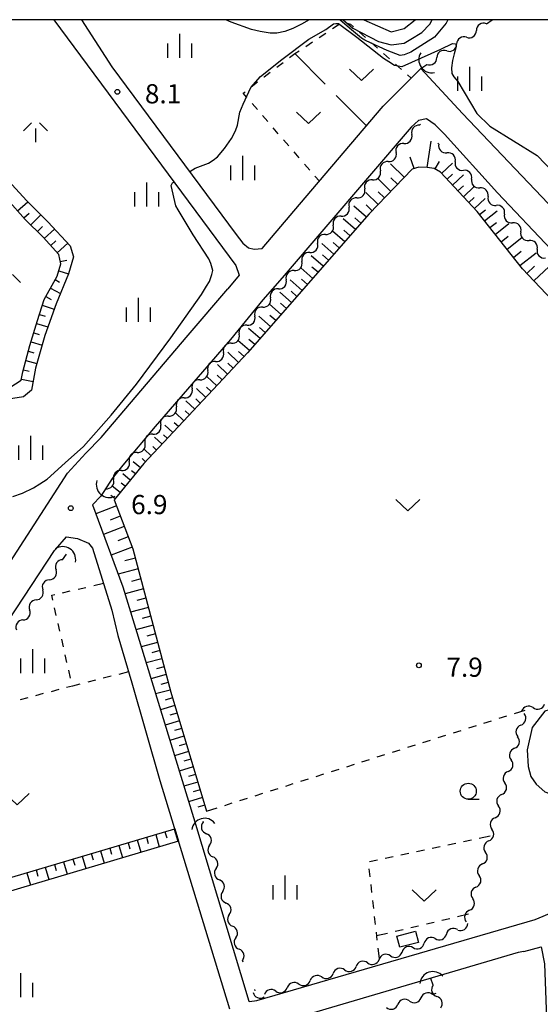
# Model space of a CAD drawing. Units: metres. Extents: x -42055 to -39747, y -147091 to -145373.
# Drawn here: x -41254 to -41173, y -145654 to -145500 of the extents above; entities that cross this region are included whole.
import ezdxf

# ---------------------------------------------------------------- set-up
doc = ezdxf.new("R2010")
doc.units = ezdxf.units.M
doc.header["$LTSCALE"] = 2.5
doc.layers.get('0').update_dxf_attribs({"linetype": 'CONTINUOUS'})
for name, color, linetype in [('2101000', 7, 'CONTINUOUS'), ('3001000', 7, 'CONTINUOUS'), ('4219000', 7, 'CONTINUOUS'), ('5102000', 7, 'CONTINUOUS'), ('6101110', 7, 'CONTINUOUS'), ('6101120', 7, 'CONTINUOUS'), ('6101990', 7, 'CONTINUOUS'), ('6301000', 7, 'CONTINUOUS'), ('6302000', 7, 'CONTINUOUS'), ('6313000', 7, 'CONTINUOUS'), ('6331000', 7, 'CONTINUOUS'), ('6334000', 7, 'CONTINUOUS'), ('6336000', 7, 'CONTINUOUS'), ('7101000', 7, 'CONTINUOUS'), ('7102000', 7, 'CONTINUOUS'), ('7312000', 7, 'CONTINUOUS'), ('9902000', 7, 'CONTINUOUS')]:
    doc.layers.add(name, color=color, linetype=linetype)
doc.styles.add('Dm_Anotation', font='txt')

# ---------------------------------------------------------------- blocks, each defined once
blk = doc.blocks.new('631300')
at = {"color": 0, "linetype": 'ByBlock', "lineweight": -2}
blk.add_lwpolyline([(0.75, 0.35), (0, -0.35), (-0.75, 0.35)], dxfattribs=at)
blk = doc.blocks.new('421900')
at = {"color": 0, "linetype": 'ByBlock', "lineweight": -2}
blk.add_arc((-0.3125, 0), 0.8125, 292.619865, 67.380135, dxfattribs=at)
blk = doc.blocks.new('633400')
at = {"color": 0, "linetype": 'ByBlock', "lineweight": -2}
for points in [[(0, -0.75), (0, 0.75)], [(-0.75, -0.75), (-0.75, 0.15)], [(0.75, -0.75), (0.75, 0.15)]]:
    blk.add_lwpolyline(points, dxfattribs=at)
blk = doc.blocks.new('633600')
at = {"color": 0, "linetype": 'ByBlock', "lineweight": -2}
for points in [[(-0.25, 0.6), (-0.75, 0.1)], [(0, 0.25), (0, -0.6)], [(0.25, 0.6), (0.75, 0.1)]]:
    blk.add_lwpolyline(points, dxfattribs=at)
blk = doc.blocks.new('633100')
at = {"color": 0, "linetype": 'ByBlock', "lineweight": -2}
blk.add_lwpolyline([(0, -0.5), (0.67, -0.5)], dxfattribs=at)
blk.add_circle((0, 0), 0.5, dxfattribs=at)
blk = doc.blocks.new('731200')
at = {"color": 0, "linetype": 'ByBlock', "lineweight": -2}
blk.add_circle((0, 0), 0.15, dxfattribs=at)
blk = doc.blocks.new('DMDR_5102_0.375')
at = {"color": 0, "linetype": 'Continuous', "lineweight": -2}
blk.add_lwpolyline([(-1, 0, 0.535433), (1, 0)], format="xyb", dxfattribs=at)

msp = doc.modelspace()

# ---------------------------------------------------------------- linework, layer by layer
at = {"layer": '2101000', "flags": 128}
for points in [[(-41248.75, -145500), (-41220.31, -145538.4), (-41219.77, -145539.88), (-41221.54, -145542.02)], [(-41244.42, -145500), (-41239.66, -145507.37), (-41220.24, -145533.52), (-41219.19, -145534.9), (-41218.29, -145535.62), (-41217.45, -145535.83), (-41216.17, -145535.71), (-41210.34, -145528.87), (-41197.25, -145513.51), (-41191.36, -145507.61), (-41184.85, -145514.63), (-41170.47, -145529.78)], [(-41146.89, -145562.57), (-41146.98, -145562.14), (-41147.78, -145560.82), (-41150.35, -145558.06), (-41167.45, -145539.71), (-41171.02, -145535.87), (-41179.41, -145527.02), (-41187.68, -145517.86), (-41189.15, -145516.44), (-41190.51, -145515.48), (-41191.75, -145515.76), (-41192.88, -145516.78), (-41213.05, -145540.29), (-41216.05, -145543.74), (-41221.1, -145549.93), (-41232.88, -145563.52), (-41237.97, -145569.58), (-41239.62, -145571.67), (-41241.37, -145574.39)], [(-41241.34, -145565.25), (-41227.72, -145549.27), (-41221.54, -145542.02)], [(-41275.39, -145614.06), (-41259.74, -145591.09), (-41246.57, -145570.83), (-41243.72, -145567.71), (-41241.34, -145565.25)], [(-41241.37, -145574.39), (-41242.66, -145575.78), (-41237.93, -145588.58), (-41226.93, -145624.59), (-41218.24, -145653.25), (-41218.18, -145653.3), (-41217.02, -145653.18)], [(-41248.46, -145582.72), (-41246.73, -145580.74), (-41245.01, -145581.02), (-41243.3, -145581.74), (-41242.66, -145582.55), (-41239.68, -145592.21), (-41238.73, -145596.18)], [(-41310.67, -145680.74), (-41310.81, -145680.64), (-41311.33, -145679.9), (-41311.57, -145678.92), (-41311.46, -145677.95), (-41288.93, -145644.14), (-41271.35, -145617.37), (-41248.62, -145582.91), (-41248.46, -145582.72)], [(-41238.73, -145596.18), (-41236.56, -145603.57), (-41232.15, -145618.81), (-41221.28, -145654.46)], [(-41217.02, -145653.18), (-41173.52, -145640.5), (-41170.68, -145639.34), (-41169.35, -145637.22), (-41160.53, -145616.51), (-41159.73, -145614.56)], [(-41175.29, -145645.51), (-41172.56, -145644.79), (-41172.07, -145647.46), (-41171.65, -145658.71), (-41171.37, -145663.72), (-41174.5, -145673.62)], [(-41175.29, -145645.51), (-41176.16, -145645.69), (-41214.33, -145656.91)]]:
    msp.add_lwpolyline(points, dxfattribs=at)
at = {"layer": '3001000', "flags": 128}
msp.add_lwpolyline([(-41195.11, -145643.12), (-41192.22, -145642.36), (-41191.76, -145644.1), (-41194.65, -145644.86)], close=True, dxfattribs=at)
at = {"layer": '5102000', "linetype": 'Continuous'}
for points in [[(-41181.15, -145500.63), (-41180.23, -145500)], [(-41184.24, -145502.75), (-41184.24, -145502.75)], [(-41187.34, -145504.87), (-41187.34, -145504.87)], [(-41191.36, -145507.61), (-41190.43, -145506.98)], [(-41191.45, -145516.35), (-41191.57, -145516.49)], [(-41194.03, -145519.33), (-41194.03, -145519.33)], [(-41188.58, -145519.42), (-41188.73, -145519.26)], [(-41196.48, -145522.17), (-41196.48, -145522.17)], [(-41186.02, -145522.16), (-41186.02, -145522.16)], [(-41198.93, -145525.01), (-41198.93, -145525.01)], [(-41183.45, -145524.89), (-41183.45, -145524.89)], [(-41201.38, -145527.84), (-41201.38, -145527.84)], [(-41180.89, -145527.63), (-41180.89, -145527.63)], [(-41203.83, -145530.68), (-41203.83, -145530.68)], [(-41178.33, -145530.37), (-41178.33, -145530.37)], [(-41206.28, -145533.52), (-41206.28, -145533.52)], [(-41175.76, -145533.11), (-41175.76, -145533.11)], [(-41173.2, -145535.84), (-41173.2, -145535.84)], [(-41208.74, -145536.35), (-41208.74, -145536.35)], [(-41211.19, -145539.19), (-41211.19, -145539.19)], [(-41213.64, -145542.03), (-41213.64, -145542.03)], [(-41216.09, -145544.87), (-41216.09, -145544.87)], [(-41218.54, -145547.7), (-41218.54, -145547.7)], [(-41221, -145550.54), (-41221, -145550.54)], [(-41223.45, -145553.38), (-41223.45, -145553.38)], [(-41225.9, -145556.22), (-41225.9, -145556.22)], [(-41228.35, -145559.05), (-41228.35, -145559.05)], [(-41230.8, -145561.89), (-41230.8, -145561.89)], [(-41233.26, -145564.73), (-41233.26, -145564.73)], [(-41235.71, -145567.57), (-41235.71, -145567.57)], [(-41238.16, -145570.4), (-41238.16, -145570.4)], [(-41240.61, -145573.24), (-41240.73, -145573.38)], [(-41247.36, -145584.34), (-41246.77, -145583.45)], [(-41249.42, -145587.47), (-41249.42, -145587.47)], [(-41251.48, -145590.6), (-41251.48, -145590.6)], [(-41253.55, -145593.73), (-41253.55, -145593.73)], [(-41173.84, -145607.43), (-41173.84, -145607.43)], [(-41175.75, -145610.17), (-41175.75, -145610.17)], [(-41176.76, -145613.78), (-41176.76, -145613.78)], [(-41177.76, -145617.39), (-41177.76, -145617.39)], [(-41178.76, -145621.01), (-41178.76, -145621.01)], [(-41225.46, -145625.15), (-41225.41, -145625.32)], [(-41179.76, -145624.62), (-41179.76, -145624.62)], [(-41180.77, -145628.23), (-41180.77, -145628.23)], [(-41224.39, -145628.93), (-41224.39, -145628.93)], [(-41223.36, -145632.53), (-41223.36, -145632.53)], [(-41181.77, -145631.85), (-41181.77, -145631.85)], [(-41182.77, -145635.46), (-41182.77, -145635.46)], [(-41222.34, -145636.14), (-41222.34, -145636.14)], [(-41183.78, -145639.07), (-41183.78, -145639.07)], [(-41221.32, -145639.75), (-41221.32, -145639.75)], [(-41185.65, -145642.08), (-41185.65, -145642.08)], [(-41220.3, -145643.36), (-41220.3, -145643.36)], [(-41189.12, -145643.5), (-41189.12, -145643.5)], [(-41192.6, -145644.92), (-41192.6, -145644.92)], [(-41196.12, -145646.19), (-41196.12, -145646.19)], [(-41219.27, -145646.97), (-41219.22, -145647.14)], [(-41199.7, -145647.29), (-41199.7, -145647.29)], [(-41206.87, -145649.5), (-41206.87, -145649.5)], [(-41203.29, -145648.39), (-41203.29, -145648.39)], [(-41189.47, -145650.76), (-41189.82, -145649.71)], [(-41210.46, -145650.6), (-41210.46, -145650.6)], [(-41217.38, -145651.44), (-41217.32, -145651.65)], [(-41214.04, -145651.7), (-41214.04, -145651.7)], [(-41189.03, -145652.07), (-41189.55, -145652.22)], [(-41193.16, -145653.25), (-41193.16, -145653.25)]]:
    msp.add_lwpolyline(points, dxfattribs=at)
at = {"layer": '6101110', "flags": 128}
for points in [[(-41155.52, -145560.65), (-41164.49, -145550.49), (-41175.48, -145538.93), (-41182.6, -145529.94), (-41188.3, -145523.83), (-41189.28, -145523.23), (-41190.41, -145523.06), (-41191.72, -145523.01), (-41192.72, -145523.36), (-41199.44, -145530.31), (-41218.46, -145552.02), (-41234.67, -145569.33), (-41239.32, -145574.97), (-41236.38, -145582.61), (-41230.44, -145605.04), (-41224.87, -145623.59)], [(-41258.29, -145559.17), (-41253.81, -145556.3), (-41253.56, -145555.01), (-41252.45, -145550.88), (-41251.3, -145547), (-41250.26, -145543.71), (-41248.23, -145540.05), (-41247.63, -145538.14), (-41247.97, -145536.66), (-41250.38, -145533.97), (-41253.18, -145531.2), (-41255.96, -145528.08)], [(-41285.51, -145644.99), (-41282.35, -145641.8), (-41282.23, -145641.87), (-41229.84, -145626.37)]]:
    msp.add_lwpolyline(points, dxfattribs=at)
at = {"layer": '6101120', "flags": 128}
for points in [[(-41255.84, -145525.13), (-41252.92, -145528.31), (-41249.65, -145531.57), (-41246.17, -145535.34), (-41245.64, -145537.03), (-41246.44, -145539.68), (-41248.35, -145544.36), (-41250.13, -145549.34), (-41251.61, -145554.4), (-41252.22, -145557.87), (-41253.45, -145558.88), (-41255.79, -145559.26)], [(-41229.84, -145626.37), (-41229.27, -145628.27), (-41285.51, -145644.99)]]:
    msp.add_lwpolyline(points, dxfattribs=at)
at = {"layer": '6101990', "flags": 128}
for points in [[(-41190.39, -145523.07), (-41189.79, -145518.95)], [(-41192.42, -145523.26), (-41193.05, -145521.47)], [(-41189.17, -145523.3), (-41188.47, -145522.16)], [(-41193.94, -145524.63), (-41196.12, -145522.52)], [(-41188.14, -145524), (-41186.45, -145522.42)], [(-41196.05, -145526.81), (-41198.11, -145524.82)], [(-41195, -145525.72), (-41196.06, -145524.7)], [(-41187.29, -145524.91), (-41186.44, -145524.12)], [(-41186.44, -145525.83), (-41184.74, -145524.25)], [(-41197.05, -145527.84), (-41198.05, -145526.87)], [(-41185.58, -145526.74), (-41184.74, -145525.95)], [(-41184.73, -145527.65), (-41183.03, -145526.07)], [(-41254.39, -145529.84), (-41252.8, -145528.43)], [(-41198.04, -145528.87), (-41199.98, -145526.99)], [(-41183.88, -145528.57), (-41183.03, -145527.78)], [(-41183.02, -145529.48), (-41181.33, -145527.9)], [(-41199.89, -145530.83), (-41201.83, -145529.13)], [(-41198.98, -145529.84), (-41199.92, -145528.92)], [(-41182.21, -145530.43), (-41181.28, -145529.69)], [(-41181.43, -145531.41), (-41179.48, -145529.86)], [(-41253.39, -145530.96), (-41252.56, -145530.23)], [(-41252.34, -145532.03), (-41250.77, -145530.45)], [(-41201.59, -145532.77), (-41203.52, -145531.08)], [(-41200.74, -145531.8), (-41201.71, -145530.95)], [(-41251.27, -145533.09), (-41250.49, -145532.3)], [(-41250.22, -145534.15), (-41248.6, -145532.7)], [(-41203.28, -145534.7), (-41205.19, -145533.02)], [(-41202.44, -145533.73), (-41203.4, -145532.89)], [(-41180.59, -145532.47), (-41179.57, -145531.67)], [(-41179.75, -145533.54), (-41177.62, -145531.85)], [(-41249.22, -145535.27), (-41248.4, -145534.54)], [(-41178.83, -145534.7), (-41177.72, -145533.82)], [(-41177.91, -145535.86), (-41175.59, -145534.02)], [(-41248.22, -145536.39), (-41246.56, -145534.91)], [(-41204.96, -145536.61), (-41206.86, -145534.94)], [(-41204.12, -145535.65), (-41205.07, -145534.82)], [(-41247.72, -145537.76), (-41246.72, -145537.53)], [(-41206.62, -145538.51), (-41208.51, -145536.86)], [(-41205.79, -145537.56), (-41206.74, -145536.73)], [(-41176.91, -145537.12), (-41175.7, -145536.16)], [(-41175.91, -145538.39), (-41173.38, -145536.39)], [(-41208.28, -145540.4), (-41210.15, -145538.76)], [(-41207.45, -145539.45), (-41208.39, -145538.63)], [(-41174.83, -145539.61), (-41173.65, -145538.49)], [(-41173.71, -145540.79), (-41171.35, -145538.55)], [(-41248.52, -145540.59), (-41247.82, -145540.97)], [(-41247.96, -145539.2), (-41246.44, -145539.68)], [(-41209.92, -145542.28), (-41211.78, -145540.65)], [(-41209.1, -145541.34), (-41210.03, -145540.52)], [(-41249.25, -145541.9), (-41247.7, -145542.76)], [(-41249.98, -145543.21), (-41249.12, -145543.68)], [(-41211.57, -145544.16), (-41213.42, -145542.54)], [(-41210.75, -145543.22), (-41211.67, -145542.41)], [(-41250.54, -145544.59), (-41248.65, -145545.2)], [(-41213.22, -145546.04), (-41215.05, -145544.43)], [(-41212.39, -145545.1), (-41213.32, -145544.29)], [(-41250.99, -145546.02), (-41250.07, -145546.32)], [(-41214.87, -145547.92), (-41216.69, -145546.32)], [(-41214.04, -145546.98), (-41214.96, -145546.18)], [(-41251.44, -145547.46), (-41249.64, -145547.99)], [(-41216.51, -145549.8), (-41218.32, -145548.21)], [(-41215.69, -145548.86), (-41216.6, -145548.06)], [(-41251.86, -145548.89), (-41251, -145549.15)], [(-41217.34, -145550.74), (-41218.24, -145549.95)], [(-41252.29, -145550.33), (-41250.56, -145550.84)], [(-41218.16, -145551.68), (-41219.96, -145550.1)], [(-41252.69, -145551.78), (-41251.83, -145552.01)], [(-41219.86, -145553.51), (-41221.54, -145551.94)], [(-41219, -145552.6), (-41219.86, -145551.8)], [(-41253.08, -145553.23), (-41251.4, -145553.68)], [(-41221.57, -145555.34), (-41223.18, -145553.83)], [(-41220.71, -145554.43), (-41221.54, -145553.66)], [(-41253.47, -145554.67), (-41252.6, -145554.91)], [(-41223.28, -145557.16), (-41224.81, -145555.72)], [(-41222.42, -145556.25), (-41223.21, -145555.51)], [(-41253.78, -145556.14), (-41251.98, -145556.49)], [(-41224.98, -145558.99), (-41226.45, -145557.62)], [(-41224.13, -145558.08), (-41224.88, -145557.37)], [(-41226.69, -145560.81), (-41228.09, -145559.51)], [(-41225.84, -145559.9), (-41226.55, -145559.23)], [(-41228.4, -145562.64), (-41229.72, -145561.4)], [(-41227.55, -145561.73), (-41228.23, -145561.09)], [(-41230.11, -145564.46), (-41231.36, -145563.3)], [(-41229.26, -145563.55), (-41229.9, -145562.95)], [(-41231.82, -145566.29), (-41232.99, -145565.19)], [(-41230.96, -145565.38), (-41231.57, -145564.81)], [(-41232.67, -145567.2), (-41233.24, -145566.67)], [(-41233.53, -145568.11), (-41234.63, -145567.08)], [(-41235.2, -145569.97), (-41236.32, -145569.04)], [(-41234.38, -145569.03), (-41234.91, -145568.53)], [(-41236.79, -145571.9), (-41237.96, -145570.94)], [(-41235.99, -145570.94), (-41236.57, -145570.46)], [(-41238.38, -145573.83), (-41239.59, -145572.83)], [(-41237.58, -145572.87), (-41238.18, -145572.37)], [(-41239.18, -145574.79), (-41239.8, -145574.28)], [(-41238.95, -145575.92), (-41242.15, -145577.16)], [(-41238.34, -145577.52), (-41239.95, -145578.15)], [(-41237.72, -145579.12), (-41240.96, -145580.38)], [(-41237.09, -145580.75), (-41238.73, -145581.38)], [(-41236.47, -145582.37), (-41239.76, -145583.64)], [(-41235.99, -145584.07), (-41237.63, -145584.5)], [(-41235.54, -145585.77), (-41238.66, -145586.6)], [(-41235.13, -145587.33), (-41236.61, -145587.73)], [(-41234.71, -145588.9), (-41237.6, -145589.66)], [(-41234.33, -145590.34), (-41235.75, -145590.71)], [(-41233.95, -145591.78), (-41236.73, -145592.52)], [(-41233.58, -145593.17), (-41234.94, -145593.53)], [(-41233.21, -145594.56), (-41235.89, -145595.27)], [(-41232.86, -145595.9), (-41234.17, -145596.25)], [(-41232.51, -145597.24), (-41235.08, -145597.92)], [(-41232.17, -145598.52), (-41233.43, -145598.86)], [(-41231.83, -145599.81), (-41234.3, -145600.46)], [(-41231.5, -145601.04), (-41232.71, -145601.37)], [(-41231.17, -145602.28), (-41233.55, -145602.91)], [(-41230.85, -145603.49), (-41232.02, -145603.8)], [(-41230.53, -145604.7), (-41232.82, -145605.3)], [(-41230.18, -145605.9), (-41231.31, -145606.24)], [(-41229.82, -145607.1), (-41232.07, -145607.77)], [(-41229.46, -145608.29), (-41230.58, -145608.63)], [(-41229.1, -145609.49), (-41231.34, -145610.16)], [(-41228.74, -145610.69), (-41229.86, -145611.02)], [(-41228.39, -145611.88), (-41230.61, -145612.55)], [(-41227.67, -145614.28), (-41229.88, -145614.94)], [(-41228.03, -145613.08), (-41229.13, -145613.41)], [(-41227.31, -145615.48), (-41228.41, -145615.81)], [(-41226.95, -145616.67), (-41229.15, -145617.33)], [(-41226.23, -145619.07), (-41228.42, -145619.72)], [(-41226.59, -145617.87), (-41227.68, -145618.2)], [(-41225.87, -145620.26), (-41226.96, -145620.59)], [(-41225.51, -145621.46), (-41227.68, -145622.12)], [(-41225.15, -145622.66), (-41226.23, -145622.99)], [(-41231.37, -145626.82), (-41231.09, -145627.78)], [(-41229.94, -145626.4), (-41229.37, -145628.3)], [(-41235.69, -145628.1), (-41235.12, -145630.01)], [(-41234.25, -145627.68), (-41233.97, -145628.63)], [(-41232.81, -145627.25), (-41232.25, -145629.16)], [(-41241.44, -145629.8), (-41240.87, -145631.72)], [(-41240, -145629.38), (-41239.72, -145630.34)], [(-41238.57, -145628.95), (-41238, -145630.86)], [(-41237.13, -145628.53), (-41236.84, -145629.48)], [(-41245.76, -145631.08), (-41245.47, -145632.04)], [(-41244.32, -145630.65), (-41243.75, -145632.57)], [(-41242.88, -145630.23), (-41242.6, -145631.19)], [(-41251.51, -145632.78), (-41251.23, -145633.75)], [(-41250.07, -145632.36), (-41249.5, -145634.28)], [(-41248.63, -145631.93), (-41248.35, -145632.89)], [(-41247.2, -145631.51), (-41246.63, -145633.43)], [(-41252.95, -145633.21), (-41252.38, -145635.14)]]:
    msp.add_lwpolyline(points, dxfattribs=at)
at = {"layer": '6301000', "linetype": 'Continuous'}
for points in [[(-41205.17, -145501.4), (-41204.13, -145500.71)], [(-41202.96, -145500.54), (-41202.37, -145500.72)], [(-41202.37, -145500.72), (-41201.89, -145501.14)], [(-41207.25, -145502.79), (-41206.21, -145502.1)], [(-41200.96, -145501.97), (-41200.02, -145502.8)], [(-41209.34, -145504.17), (-41208.3, -145503.48)], [(-41199.08, -145503.62), (-41198.15, -145504.45)], [(-41211.9, -145505.93), (-41211.05, -145505.3)], [(-41211.05, -145505.3), (-41210.38, -145504.86)], [(-41197.21, -145505.28), (-41196.27, -145506.11)], [(-41213.9, -145507.42), (-41212.9, -145506.68)], [(-41215.88, -145508.9), (-41214.9, -145508.17)], [(-41195.34, -145506.94), (-41194.4, -145507.77)], [(-41217.87, -145510.47), (-41216.89, -145509.69)], [(-41215.91, -145508.92), (-41215.88, -145508.9)], [(-41193.47, -145508.59), (-41192.87, -145509.12)], [(-41219.14, -145511.47), (-41218.85, -145511.24)], [(-41218.56, -145512.14), (-41219.14, -145511.47)], [(-41216.93, -145514.03), (-41217.74, -145513.08)], [(-41215.29, -145515.92), (-41216.11, -145514.97)], [(-41213.66, -145517.81), (-41214.47, -145516.87)], [(-41212.02, -145519.7), (-41212.84, -145518.76)], [(-41210.39, -145521.59), (-41211.2, -145520.65)], [(-41208.75, -145523.49), (-41209.57, -145522.54)], [(-41207.24, -145525.23), (-41207.94, -145524.43)], [(-41242.5, -145588.37), (-41240.98, -145588.02)], [(-41249.06, -145589.88), (-41248.59, -145589.77)], [(-41248.89, -145590.63), (-41249.06, -145589.88)], [(-41247.37, -145589.49), (-41246.15, -145589.21)], [(-41244.94, -145588.93), (-41243.72, -145588.65)], [(-41248.34, -145593.06), (-41248.62, -145591.85)], [(-41247.78, -145595.5), (-41248.06, -145594.28)], [(-41247.22, -145597.94), (-41247.5, -145596.72)], [(-41246.67, -145600.38), (-41246.94, -145599.16)], [(-41246.11, -145602.81), (-41246.39, -145601.59)], [(-41237.07, -145601.86), (-41238.58, -145602.24)], [(-41244.64, -145603.76), (-41245.82, -145604.06)], [(-41242.22, -145603.15), (-41243.43, -145603.46)], [(-41239.79, -145602.54), (-41241.01, -145602.85)], [(-41250.37, -145605.25), (-41251.58, -145605.57)], [(-41247.95, -145604.62), (-41249.16, -145604.94)], [(-41245.82, -145604.06), (-41246.74, -145604.3)], [(-41245.82, -145604.06), (-41245.83, -145604.03)], [(-41252.79, -145605.89), (-41254, -145606.2)], [(-41176.75, -145608.35), (-41175.1, -145607.83)], [(-41181.52, -145609.86), (-41180.32, -145609.48)], [(-41179.13, -145609.1), (-41177.94, -145608.73)], [(-41186.28, -145611.37), (-41185.09, -145610.99)], [(-41183.9, -145610.61), (-41182.71, -145610.24)], [(-41191.05, -145612.88), (-41189.86, -145612.5)], [(-41188.67, -145612.12), (-41187.47, -145611.75)], [(-41195.81, -145614.39), (-41194.62, -145614.01)], [(-41193.43, -145613.63), (-41192.24, -145613.26)], [(-41200.58, -145615.9), (-41199.39, -145615.52)], [(-41198.2, -145615.14), (-41197.01, -145614.77)], [(-41205.35, -145617.41), (-41204.16, -145617.03)], [(-41202.96, -145616.65), (-41201.77, -145616.28)], [(-41210.11, -145618.92), (-41208.92, -145618.54)], [(-41207.73, -145618.16), (-41206.54, -145617.79)], [(-41214.88, -145620.43), (-41213.69, -145620.05)], [(-41212.5, -145619.67), (-41211.31, -145619.3)], [(-41219.65, -145621.94), (-41218.46, -145621.56)], [(-41217.26, -145621.18), (-41216.07, -145620.81)], [(-41224.87, -145623.59), (-41223.22, -145623.07)], [(-41222.03, -145622.69), (-41220.84, -145622.32)], [(-41183.49, -145628.12), (-41184.72, -145628.39)], [(-41180.56, -145627.5), (-41182.27, -145627.86)], [(-41190.83, -145629.69), (-41192.05, -145629.96)], [(-41188.38, -145629.17), (-41189.6, -145629.43)], [(-41185.94, -145628.65), (-41187.16, -145628.91)], [(-41198.16, -145631.27), (-41199.38, -145631.53)], [(-41195.72, -145630.74), (-41196.94, -145631)], [(-41193.27, -145630.22), (-41194.49, -145630.48)], [(-41199.5, -145632.58), (-41199.36, -145633.83)], [(-41199.22, -145635.07), (-41199.08, -145636.31)], [(-41198.94, -145637.55), (-41198.8, -145638.79)], [(-41198.66, -145640.04), (-41198.52, -145641.28)], [(-41188.09, -145640.63), (-41186.87, -145640.34)], [(-41185.66, -145640.05), (-41183.94, -145639.65)], [(-41195.39, -145642.35), (-41194.17, -145642.06)], [(-41192.95, -145641.78), (-41191.74, -145641.49)], [(-41190.52, -145641.2), (-41189.31, -145640.92)], [(-41198.38, -145642.52), (-41198.24, -145643.76)], [(-41198.32, -145643.04), (-41196.6, -145642.64)], [(-41198.1, -145645.01), (-41197.92, -145646.63)], [(-41197.92, -145646.63), (-41197.91, -145646.74)]]:
    msp.add_lwpolyline(points, dxfattribs=at)
at = {"layer": '6302000', "linetype": 'Continuous'}
for points in [[(-41211.05, -145505.3), (-41206.35, -145510.06)], [(-41204.59, -145511.84), (-41199.89, -145516.6)]]:
    msp.add_lwpolyline(points, dxfattribs=at)
at = {"layer": '7101000', "elevation": 10, "flags": 128}
for points in [[(-41208.84, -145500), (-41210.03, -145500.72), (-41211.36, -145501.37), (-41212.62, -145501.86), (-41213.88, -145502.11), (-41214.91, -145502.12), (-41216.49, -145501.83), (-41217.84, -145501.53), (-41221.02, -145500.38), (-41221.85, -145500)], [(-41187.15, -145500), (-41187.45, -145500.55), (-41189.26, -145502.74), (-41192.94, -145505.06), (-41194, -145505.5), (-41194.64, -145505.57), (-41196.63, -145504.82), (-41199.17, -145503.67), (-41200.12, -145503.2), (-41200.68, -145502.9), (-41202.51, -145501.34), (-41204.04, -145500)]]:
    msp.add_lwpolyline(points, dxfattribs=at)
at = {"layer": '7102000', "flags": 128}
for points, elevation in [([(-41227.5, -145523.73), (-41226.67, -145523.19), (-41224.58, -145522.43), (-41223.84, -145521.96), (-41223.13, -145521.4), (-41222.04, -145520.13), (-41220.96, -145518.53), (-41220.34, -145517.34), (-41220.03, -145516.47), (-41219.66, -145514.42), (-41219.14, -145513.18), (-41217.96, -145510.58), (-41216.45, -145508.88), (-41213.12, -145506.24), (-41208.87, -145503.05), (-41206.23, -145501.54), (-41205.05, -145500.66), (-41204.66, -145500.58), (-41204.26, -145500.57), (-41201.39, -145502.75), (-41197.24, -145506.01), (-41196.37, -145506.55), (-41195.49, -145507.09), (-41194.33, -145507.33), (-41194.3, -145507.33), (-41188.24, -145504.59), (-41186.44, -145503.73), (-41185.97, -145503.79), (-41185.88, -145504.2), (-41186.16, -145505.31), (-41186.46, -145506.39), (-41186.57, -145507.5), (-41186.55, -145508.38), (-41186.25, -145508.91), (-41185.63, -145509.63), (-41182.63, -145514.63), (-41180.63, -145516.63), (-41173.22, -145521.22), (-41168.31, -145526.31)], 8), ([(-41203.5, -145500), (-41202, -145501.34), (-41198, -145503.4), (-41196, -145503.93), (-41194, -145503.64), (-41192.94, -145503.06), (-41191.24, -145502), (-41190, -145500.68), (-41189.62, -145500)], 12), ([(-41200.31, -145500), (-41196, -145501.9), (-41194, -145501.4), (-41192.28, -145500)], 14), ([(-41255.13, -145574.44), (-41253.64, -145573.94), (-41251.9, -145573.13), (-41250.89, -145572.49), (-41249.79, -145571.77), (-41246.97, -145569.21), (-41244.08, -145566.64), (-41239.79, -145561.78), (-41235.82, -145556.92), (-41230.46, -145549.67), (-41225.64, -145542.9), (-41224.87, -145541.63), (-41224.4, -145540.91), (-41224.02, -145539.8), (-41223.87, -145539.17), (-41224.2, -145538.07), (-41224.52, -145537.36), (-41226.94, -145533.6), (-41229.28, -145529.69), (-41229.65, -145529.07), (-41230.39, -145525.89), (-41230.2, -145525.5), (-41229.98, -145525.35)], 8)]:
    msp.add_lwpolyline(points, dxfattribs=dict(at, elevation=elevation))
at = {"layer": '7102000', "elevation": 8, "flags": 128}
msp.add_lwpolyline([(-41165.23, -145618.77), (-41163.34, -145616.66), (-41162.39, -145614), (-41162.23, -145612), (-41163.06, -145609.06), (-41163.82, -145607.82), (-41166, -145606.96), (-41170, -145607.36), (-41172.02, -145608), (-41174, -145610.52), (-41174.75, -145614), (-41174.64, -145616.64), (-41174.21, -145618.21), (-41173.36, -145619.36), (-41172, -145620.58), (-41170, -145621.31), (-41168, -145620.84)], close=True, dxfattribs=at)
at = {"layer": '9902000', "flags": 128}
msp.add_lwpolyline([(-42000, -147000), (-40000, -147000), (-40000, -145500), (-42000, -145500)], close=True, dxfattribs=at)

# ---------------------------------------------------------------- block references
at = {"layer": '4219000', "xscale": 2.5, "yscale": 2.5, "zscale": 2.5}
for p, rotation in [((-41190.32, -145506.7), 214.380023), ((-41240.57, -145573.19), 229.168954), ((-41246.91, -145583.66), 56.613118), ((-41225.37, -145625.99), 105.0173389999999), ((-41189.74, -145649.94), 108.2662659999999)]:
    msp.add_blockref('421900', p, dxfattribs=dict(at, rotation=rotation))
at = {"layer": '5102000', "linetype": 'Continuous', "xscale": 0.9375, "yscale": 0.9375, "zscale": 0.9375}
for p, rotation in [((-41181.92, -145501.16), 214.3793578545814), ((-41183.47, -145502.22), 34.37935785458141), ((-41186.57, -145504.34), 34.37935785458141), ((-41185.02, -145503.28), 214.3793578545814), ((-41188.11, -145505.39), 214.3793578545814), ((-41189.66, -145506.45), 34.37935785458141), ((-41192.19, -145517.2), 229.1682356955524), ((-41194.64, -145520.04), 229.1682356955524), ((-41193.41, -145518.62), 49.1682356955524), ((-41187.94, -145520.1), 313.1139376373969), ((-41186.66, -145521.47), 133.1139376373968), ((-41197.09, -145522.88), 229.1682356955524), ((-41195.86, -145521.46), 49.1682356955524), ((-41185.37, -145522.84), 313.1139376373969), ((-41198.32, -145524.3), 49.1682356955524), ((-41184.09, -145524.21), 133.1139376373968), ((-41199.54, -145525.71), 229.1682356955524), ((-41182.81, -145525.58), 313.1139376373969), ((-41200.77, -145527.13), 49.1682356955524), ((-41181.53, -145526.95), 133.1139376373968), ((-41201.99, -145528.55), 229.1682356955524), ((-41180.25, -145528.32), 313.1139376373969), ((-41203.22, -145529.97), 49.1682356955524), ((-41178.97, -145529.68), 133.1139376373968), ((-41204.45, -145531.39), 229.1682356955524), ((-41177.69, -145531.05), 313.1139376373969), ((-41176.4, -145532.42), 133.1139376373968), ((-41205.67, -145532.81), 49.1682356955524), ((-41206.9, -145534.23), 229.1682356955524), ((-41175.12, -145533.79), 313.1139376373969), ((-41173.84, -145535.16), 133.1139376373968), ((-41209.35, -145537.06), 229.1682356955524), ((-41208.12, -145535.65), 49.1682356955524), ((-41172.56, -145536.53), 313.1139376373969), ((-41211.8, -145539.9), 229.1682356955524), ((-41210.58, -145538.48), 49.1682356955524), ((-41213.03, -145541.32), 49.1682356955524), ((-41214.25, -145542.74), 229.1682356955524), ((-41215.48, -145544.16), 49.1682356955524), ((-41216.71, -145545.58), 229.1682356955524), ((-41217.93, -145546.99), 49.1682356955524), ((-41219.16, -145548.41), 229.1682356955524), ((-41220.38, -145549.83), 49.1682356955524), ((-41221.61, -145551.25), 229.1682356955524), ((-41222.84, -145552.67), 49.1682356955524), ((-41224.06, -145554.09), 229.1682356955524), ((-41226.51, -145556.93), 229.1682356955524), ((-41225.29, -145555.51), 49.1682356955524), ((-41227.74, -145558.34), 49.1682356955524), ((-41228.96, -145559.76), 229.1682356955524), ((-41230.19, -145561.18), 49.1682356955524), ((-41231.42, -145562.6), 229.1682356955524), ((-41232.64, -145564.02), 49.1682356955524), ((-41233.87, -145565.44), 229.1682356955524), ((-41235.09, -145566.86), 49.1682356955524), ((-41236.32, -145568.28), 229.1682356955524), ((-41237.55, -145569.69), 49.1682356955524), ((-41238.77, -145571.11), 229.1682356955524), ((-41240, -145572.53), 49.1682356955524), ((-41247.87, -145585.12), 236.6122338999635), ((-41248.9, -145586.69), 56.61223389996355), ((-41249.93, -145588.25), 236.6122338999635), ((-41250.97, -145589.82), 56.61223389996355), ((-41252, -145591.38), 236.6122338999635), ((-41253.03, -145592.95), 56.61223389996355), ((-41254.06, -145594.51), 236.6122338999635), ((-41174.74, -145607.71), 197.4329319060264), ((-41175.5, -145609.26), 74.4865396986349), ((-41172.95, -145607.15), 17.43293190602647), ((-41176, -145611.07), 254.4865396986349), ((-41176.51, -145612.88), 74.4865396986349), ((-41177.01, -145614.68), 254.4865396986349), ((-41177.51, -145616.49), 74.4865396986349), ((-41178.01, -145618.3), 254.4865396986349), ((-41178.51, -145620.1), 74.4865396986349), ((-41179.01, -145621.91), 254.4865396986349), ((-41179.51, -145623.72), 74.4865396986349), ((-41180.02, -145625.52), 254.4865396986349), ((-41225.15, -145626.22), 285.8245399741441), ((-41180.52, -145627.33), 74.4865396986349), ((-41224.64, -145628.02), 105.8245399741441), ((-41181.02, -145629.14), 254.4865396986349), ((-41224.13, -145629.83), 285.8245399741441), ((-41223.62, -145631.63), 105.8245399741441), ((-41181.52, -145630.94), 74.4865396986349), ((-41223.11, -145633.44), 285.8245399741441), ((-41182.02, -145632.75), 254.4865396986349), ((-41222.6, -145635.24), 105.8245399741441), ((-41182.52, -145634.56), 74.4865396986349), ((-41183.02, -145636.36), 254.4865396986349), ((-41222.08, -145637.04), 285.8245399741441), ((-41183.53, -145638.17), 74.4865396986349), ((-41221.57, -145638.85), 105.8245399741441), ((-41184.03, -145639.98), 254.4865396986349), ((-41221.06, -145640.65), 285.8245399741441), ((-41220.55, -145642.46), 105.8245399741441), ((-41186.52, -145642.44), 202.1996597636517), ((-41184.83, -145641.65), 33.3718774366777), ((-41220.04, -145644.26), 285.8245399741441), ((-41189.99, -145643.86), 202.1996597636517), ((-41188.26, -145643.15), 22.19965976365177), ((-41219.53, -145646.06), 105.8245399741441), ((-41193.46, -145645.27), 202.1996597636517), ((-41191.73, -145644.56), 22.19965976365177), ((-41200.6, -145647.57), 197.0866809427363), ((-41198.81, -145647.02), 17.08668094273629), ((-41197.02, -145646.47), 197.0866809427363), ((-41195.22, -145645.91), 17.08668094273629), ((-41204.19, -145648.67), 197.0866809427363), ((-41202.39, -145648.12), 17.08668094273629), ((-41207.77, -145649.77), 197.0866809427363), ((-41205.98, -145649.22), 17.08668094273629), ((-41214.94, -145651.97), 197.0866809427363), ((-41213.15, -145651.42), 17.08668094273629), ((-41211.35, -145650.87), 197.0866809427363), ((-41209.56, -145650.32), 17.08668094273629), ((-41189.17, -145651.65), 288.2666523287749), ((-41216.72, -145652.25), 337.8659079330093), ((-41194.06, -145653.5), 195.8748093223484), ((-41192.26, -145652.99), 15.87480932234841), ((-41190.46, -145652.48), 195.8748093223484), ((-41188.58, -145653.43), 108.2666523287748), ((-41195.87, -145654.02), 15.87480932234841)]:
    msp.add_blockref('DMDR_5102_0.375', p, dxfattribs=dict(at, rotation=rotation))
at = {"layer": '6313000', "xscale": 2.5, "yscale": 2.5, "zscale": 2.5}
for p in [(-41200.63, -145508.61), (-41208.96, -145515.33), (-41193.44, -145575.82), (-41254.44, -145621.71), (-41190.88, -145636.76)]:
    msp.add_blockref('631300', p, dxfattribs=at)
at = {"layer": '6331000', "xscale": 2.5, "yscale": 2.5, "zscale": 2.5}
msp.add_blockref('633100', (-41183.97, -145620.48), dxfattribs=at)
at = {"layer": '6334000', "xscale": 2.5, "yscale": 2.5, "zscale": 2.5}
for p in [(-41229.02, -145504.08), (-41183.72, -145509.26), (-41219.18, -145523.16), (-41234.22, -145527.32), (-41235.52, -145545.31), (-41252.33, -145566.88), (-41252.03, -145600.15), (-41212.58, -145635.53), (-41253.88, -145650.78)]:
    msp.add_blockref('633400', p, dxfattribs=at)
at = {"layer": '6336000', "xscale": 2.5, "yscale": 2.5, "zscale": 2.5}
for p in [(-41251.59, -145517.62), (-41255.79, -145541.29)]:
    msp.add_blockref('633600', p, dxfattribs=at)
at = {"layer": '7312000', "xscale": 2.5, "yscale": 2.5, "zscale": 2.5}
for p in [(-41238.8, -145511.27, 8.15), (-41246.08, -145576.28, 6.86), (-41191.69, -145600.83, 7.87)]:
    msp.add_blockref('731200', p, dxfattribs=at)

# ---------------------------------------------------------------- texts
at = {"layer": '7312000', "style": 'Dm_Anotation'}
for s, p in [('8.1', (-41234.5, -145513.07)), ('6.9', (-41236.65, -145577.22)), ('7.9', (-41187.39, -145602.62))]:
    msp.add_text(s, height=3, dxfattribs=at).set_placement(p)

doc.saveas('drawing.dxf')
